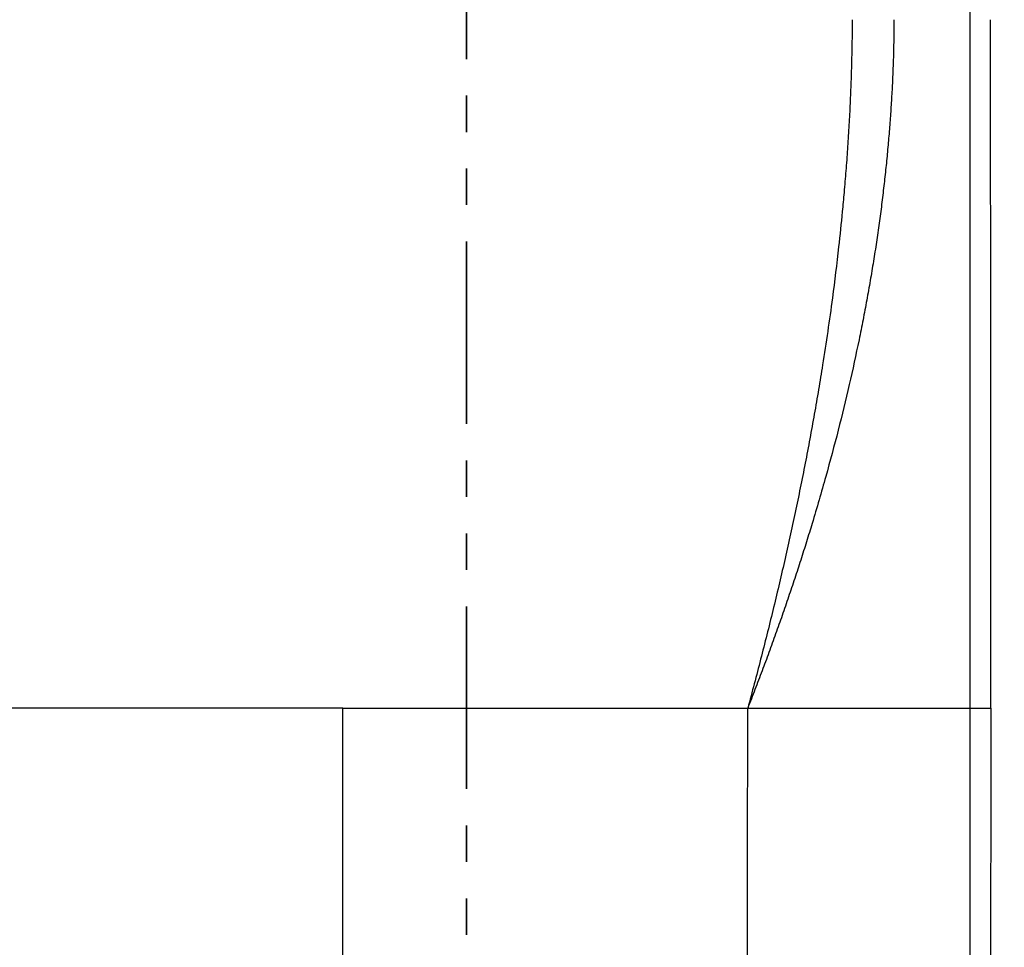
# Model space of a CAD drawing. Units: millimetres. Extents: x 0 to 420, y 0 to 297.
# Drawn here: x 80 to 114, y 215 to 247 of the extents above; entities that cross this region are included whole.
import ezdxf

# ---------------------------------------------------------------- set-up
doc = ezdxf.new("R2010")
doc.units = ezdxf.units.MM
doc.linetypes.add('PHANTOM', pattern=[12.7, 6.35, -1.27, 1.27, -1.27, 1.27, -1.27])
doc.layers.add('FORMAT', color=7, linetype='Continuous')
doc.styles.add('SLDTEXTSTYLE0', font='TXT', dxfattribs={"width": 0.75})
doc.dimstyles.new('SLDDIMSTYLE1', dxfattribs={"dimtxt": 3.5, "dimasz": 3.302, "dimexe": 0, "dimexo": 0.0625, "dimgap": 0.875, "dimtad": 1, "dimdec": 0, "dimlfac": 4, "dimrnd": 1e-09, "dimzin": 12, "dimdsep": 46, "dimtxsty": 'SLDTEXTSTYLE0', "dimsah": 1, "dimcen": 0.09, "dimadec": 0, "dimazin": 3, "dimtfac": 1, "dimtdec": 0, "dimtofl": 0, "dimtmove": 0, "dimatfit": 3, "dimfxl": 0, "dimfrac": 2, "dimtolj": 1, "dimtzin": 12, "dimarcsym": 0})

# ---------------------------------------------------------------- blocks, each defined once
blk = doc.blocks.new('_D_1')
at = {"layer": 'FORMAT'}
for p, q in [((81.59, 263.672), (144.894, 263.672)), ((143.894, 263.672), (143.894, 153.421)), ((126.366, 153.421), (144.894, 153.421))]:
    blk.add_line(p, q, dxfattribs=at)
for points in [[(143.894, 263.672), (143.174, 260.37), (144.614, 260.37)], [(143.894, 153.421), (144.614, 156.723), (143.174, 156.723)]]:
    blk.add_solid(points, dxfattribs=at)
at = {"layer": 'FORMAT', "insert": (139.382, 212.464), "char_height": 3.5, "attachment_point": 1, "rotation": 90, "style": 'SLDTEXTSTYLE0'}
blk.add_mtext('441', dxfattribs=at)

msp = doc.modelspace()

# ---------------------------------------------------------------- linework, layer by layer
at = {"color": 7, "linetype": 'PHANTOM', "lineweight": 35}
msp.add_line((95.489, 277.548), (95.489, 139.48), dxfattribs=at)
at = {"color": 7, "linetype": 'Continuous', "lineweight": 25}
for p, q in [((113.017, 247.167), (113.019, 250.703)), ((113.017, 223.207), (113.017, 247.167)), ((91.179, 223.207), (77.061, 223.207)), ((91.179, 223.207), (105.273, 223.207)), ((91.179, 210.891), (91.179, 223.207))]:
    msp.add_line(p, q, dxfattribs=at)
for points, knots in [([(110.361, 247.167), (110.361, 247.07), (110.361, 246.877), (110.357, 246.586), (110.353, 246.294), (110.346, 245.999), (110.337, 245.703), (110.326, 245.406), (110.314, 245.106), (110.299, 244.805), (110.283, 244.502), (110.265, 244.198), (110.244, 243.891), (110.222, 243.583), (110.198, 243.274), (110.172, 242.962), (110.144, 242.649), (110.114, 242.334), (110.082, 242.018), (110.048, 241.7), (110.012, 241.38), (109.974, 241.058), (109.934, 240.735), (109.892, 240.41), (109.847, 240.083), (109.801, 239.754), (109.753, 239.424), (109.702, 239.092), (109.649, 238.759), (109.594, 238.423), (109.537, 238.086), (109.478, 237.747), (109.416, 237.407), (109.352, 237.065), (109.286, 236.721), (109.218, 236.375), (109.064, 235.622), (108.809, 234.454), (108.424, 232.868), (107.994, 231.258), (107.618, 229.966), (107.321, 228.998), (107.119, 228.359), (106.91, 227.719), (106.695, 227.078), (106.473, 226.435), (106.245, 225.792), (106.012, 225.147), (105.771, 224.501), (105.526, 223.854), (105.358, 223.423), (105.273, 223.207)], [0, 0, 0, 0, 0.011711, 0.023492, 0.035344, 0.047268, 0.059264, 0.071332, 0.083474, 0.09569, 0.107981, 0.120347, 0.132789, 0.145308, 0.157904, 0.170577, 0.183328, 0.196159, 0.209068, 0.222058, 0.235127, 0.248278, 0.26151, 0.274823, 0.288219, 0.301698, 0.31526, 0.328906, 0.342636, 0.35645, 0.370349, 0.384334, 0.398405, 0.412561, 0.426805, 0.441135, 0.455553, 0.520608, 0.586989, 0.654724, 0.723837, 0.750921, 0.778119, 0.805433, 0.832864, 0.860415, 0.888085, 0.915877, 0.943793, 0.971833, 1, 1, 1, 1]), ([(108.908, 247.167), (108.908, 247.041), (108.906, 246.791), (108.902, 246.416), (108.895, 246.04), (108.887, 245.665), (108.876, 245.289), (108.863, 244.914), (108.848, 244.538), (108.832, 244.163), (108.813, 243.787), (108.792, 243.411), (108.769, 243.036), (108.744, 242.66), (108.718, 242.284), (108.689, 241.909), (108.659, 241.533), (108.618, 241.059), (108.548, 240.301), (108.421, 239.075), (108.203, 237.296), (107.961, 235.641), (107.74, 234.295), (107.592, 233.439), (107.437, 232.584), (107.274, 231.729), (107.104, 230.874), (106.926, 230.02), (106.742, 229.167), (106.551, 228.314), (106.354, 227.461), (106.15, 226.609), (105.94, 225.758), (105.724, 224.907), (105.502, 224.056), (105.35, 223.49), (105.273, 223.207)], [0, 0, 0, 0, 0.015425, 0.030853, 0.046286, 0.061723, 0.077165, 0.092612, 0.108065, 0.123524, 0.138989, 0.15446, 0.169939, 0.185424, 0.200917, 0.216417, 0.231924, 0.247439, 0.27516, 0.325864, 0.399658, 0.496682, 0.532431, 0.568211, 0.604022, 0.639864, 0.675736, 0.71164, 0.747573, 0.783538, 0.819533, 0.85556, 0.891619, 0.92771, 0.963837, 1, 1, 1, 1]), ([(113.737, 223.207), (113.736, 223.576), (113.734, 224.394), (113.733, 225.743), (113.734, 227.337), (113.736, 229.511), (113.738, 232.11), (113.737, 234.856), (113.733, 237.819), (113.728, 240.968), (113.723, 244.247), (113.723, 246.277), (113.723, 247.167)], [0, 0, 0, 0, 0.046146, 0.102466, 0.16896, 0.24563, 0.374765, 0.494305, 0.589493, 0.745829, 0.888562, 1, 1, 1, 1]), ([(105.256, 213.099), (105.258, 213.521), (105.261, 214.364), (105.262, 215.467), (105.265, 216.73), (105.269, 218.415), (105.272, 220.681), (105.273, 222.365), (105.273, 223.207)], [0, 0, 0, 0, 0.125082, 0.250163, 0.32737, 0.500145, 0.750071, 1, 1, 1, 1]), ([(105.273, 223.207), (106.797, 223.207), (108.318, 223.207), (111.006, 223.207), (112.172, 223.207), (113.017, 223.207)], [0, 0, 0, 0, 0.5, 0.5, 1, 1, 1, 1]), ([(113.02, 183.257), (113.018, 184.517), (113.014, 187.026), (113.011, 190.775), (113.009, 194.495), (113.009, 198.186), (113.01, 201.847), (113.011, 205.479), (113.013, 209.081), (113.014, 212.654), (113.016, 216.198), (113.017, 219.712), (113.017, 222.046), (113.017, 223.207)], [0, 0, 0, 0, 0.094588, 0.188441, 0.281557, 0.373938, 0.465583, 0.556492, 0.646665, 0.736102, 0.824804, 0.91277, 1, 1, 1, 1]), ([(113.737, 223.207), (113.735, 221.98), (113.732, 219.359), (113.723, 215.18), (113.709, 210.14), (113.691, 204.403), (113.669, 198.135), (113.646, 191.867), (113.621, 185.447), (113.594, 179.18), (113.571, 175.001), (113.561, 173.064)], [0, 0, 0, 0, 0.073448, 0.156784, 0.250009, 0.37501, 0.500012, 0.625011, 0.750009, 0.884082, 1, 1, 1, 1])]:
    msp.add_open_spline(points, degree=3, knots=knots, dxfattribs=at)
msp.add_open_spline([(113.017, 223.207), (113.192, 223.207), (113.432, 223.207), (113.737, 223.207)], degree=3, dxfattribs=at)

# ---------------------------------------------------------------- dimensions: what is measured, and where the dimension line sits
at = {"layer": 'FORMAT'}
dim = msp.add_linear_dim(base=(143.894, 153.421), p1=(80.59, 263.672), p2=(125.366, 153.421), angle=90, dimstyle='SLDDIMSTYLE1', dxfattribs=at)
dim.commit()
dim.dimension.update_dxf_attribs({"geometry": '_D_1', "text_midpoint": (143.894, 216.343), "dimtype": 160})

doc.saveas('drawing.dxf')
